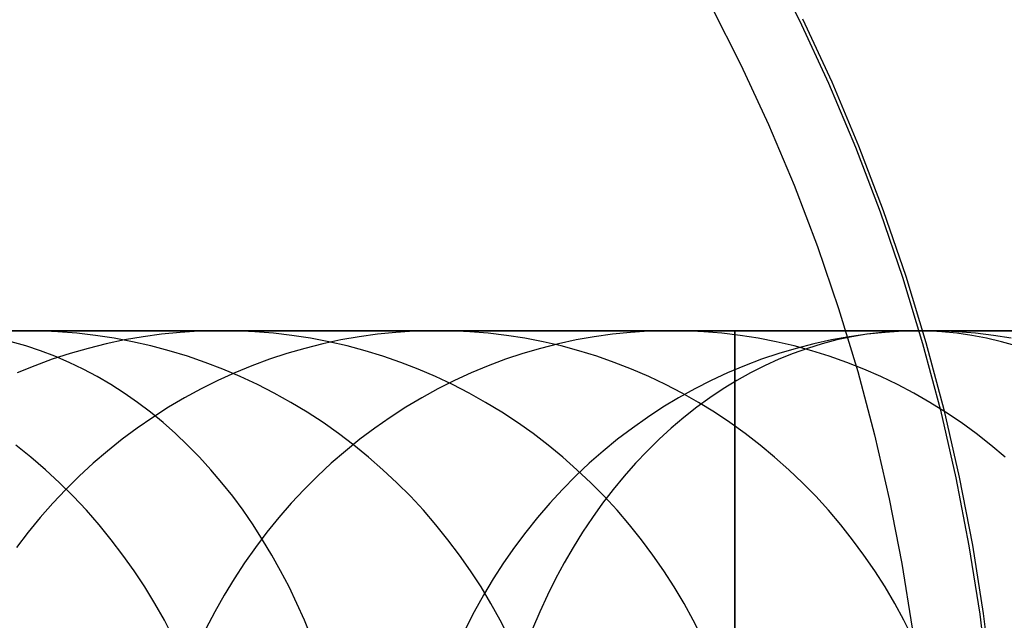
# Model space of a CAD drawing. Units: millimetres. Extents: x -399 to -31, y -192 to 176.
# Drawn here: x -200 to -186, y -4 to 4 of the extents above; entities that cross this region are included whole.
import ezdxf

# ---------------------------------------------------------------- set-up
doc = ezdxf.new("R2010")
doc.units = ezdxf.units.MM
doc.header["$MEASUREMENT"] = 0
doc.layers.add('Default', color=7, linetype='Continuous', true_color=0x000000)

msp = doc.modelspace()

# ---------------------------------------------------------------- linework, layer by layer
at = {"layer": 'Default'}
for p, q in [((-189.417, 5.366, 982.15), (-188.97, 4.483, 982.15)), ((-190.232, 4.685, 1372.101), (-189.808, 3.847, 1372.101)), ((-190.232, 4.685, 1379.101), (-189.808, 3.847, 1379.101)), ((-188.97, 4.483, 982.15), (-188.554, 3.585, 982.15)), ((-188.926, 4.504, 978.15), (-188.509, 3.605, 978.15)), ((-189.808, 3.847, 1372.101), (-189.413, 2.994, 1372.101)), ((-189.808, 3.847, 1379.101), (-189.413, 2.994, 1379.101)), ((-188.554, 3.585, 982.15), (-188.169, 2.673, 982.151)), ((-188.509, 3.605, 978.15), (-188.123, 2.691, 978.151)), ((-189.413, 2.994, 1372.101), (-189.048, 2.129, 1372.101)), ((-189.413, 2.994, 1379.101), (-189.048, 2.129, 1379.101)), ((-188.123, 2.691, 978.151), (-187.77, 1.765, 978.151)), ((-188.169, 2.673, 982.151), (-187.817, 1.748, 982.151)), ((-189.048, 2.129, 1372.101), (-188.713, 1.252, 1372.101)), ((-189.048, 2.129, 1379.101), (-188.713, 1.252, 1379.101)), ((-187.817, 1.748, 982.151), (-187.496, 0.811, 982.151)), ((-187.77, 1.765, 978.151), (-187.449, 0.826, 978.151)), ((-188.713, 1.252, 1372.101), (-188.409, 0.363, 1372.101)), ((-188.713, 1.252, 1379.101), (-188.409, 0.363, 1379.101)), ((-187.496, 0.811, 982.151), (-187.208, -0.136, 982.151)), ((-187.449, 0.826, 978.151), (-187.16, -0.122, 978.151)), ((-188.409, 0.363, 1372.101), (-188.135, -0.536, 1372.101)), ((-188.409, 0.363, 1379.101), (-188.135, -0.536, 1379.101)), ((-189.897, 0.046, 1296.256), (-220.393, 0.046, 1296.256)), ((-214.298, 0.046, 1971.942), (-172.45, 0.046, 1920.373)), ((-200.053, 0.046, 1527.169), (-202.676, 0.046, 1515.789)), ((-200.12, 0.046, 1527.186), (-200.39, 0.039, 1527.252)), ((-199.851, 0.044, 1527.119), (-200.12, 0.046, 1527.186)), ((-197.232, 0.046, 1537.813), (-200.053, 0.046, 1527.169)), ((-199.581, 0.032, 1527.052), (-199.851, 0.044, 1527.119)), ((-199.313, 0.01, 1526.986), (-199.581, 0.032, 1527.052)), ((-199.045, -0.021, 1526.919), (-199.313, 0.01, 1526.986)), ((-197.833, 0.022, 1537.983), (-198.099, -0.005, 1538.058)), ((-197.566, 0.039, 1537.908), (-197.833, 0.022, 1537.983)), ((-197.299, 0.046, 1537.832), (-197.566, 0.039, 1537.908)), ((-197.032, 0.044, 1537.757), (-197.299, 0.046, 1537.832)), ((-194.151, 0.046, 1548.065), (-197.232, 0.046, 1537.813)), ((-196.765, 0.032, 1537.681), (-197.032, 0.044, 1537.757)), ((-196.499, 0.01, 1537.606), (-196.765, 0.032, 1537.681)), ((-196.233, -0.021, 1537.531), (-196.499, 0.01, 1537.606)), ((-194.746, 0.022, 1548.255), (-195.009, -0.005, 1548.339)), ((-194.482, 0.039, 1548.171), (-194.746, 0.022, 1548.255)), ((-194.217, 0.046, 1548.086), (-194.482, 0.039, 1548.171)), ((-193.952, 0.044, 1548.002), (-194.217, 0.046, 1548.086)), ((-190.797, 0.046, 1558.017), (-194.151, 0.046, 1548.065)), ((-193.688, 0.032, 1547.918), (-193.952, 0.044, 1548.002)), ((-193.424, 0.01, 1547.834), (-193.688, 0.032, 1547.918)), ((-193.161, -0.021, 1547.75), (-193.424, 0.01, 1547.834)), ((-191.386, 0.022, 1558.226), (-191.646, -0.005, 1558.318)), ((-191.124, 0.039, 1558.133), (-191.386, 0.022, 1558.226)), ((-190.863, 0.046, 1558.04), (-191.124, 0.039, 1558.133)), ((-190.601, 0.044, 1557.947), (-190.863, 0.046, 1558.04)), ((-187.162, 0.046, 1567.759), (-190.797, 0.046, 1558.017)), ((-190.34, 0.032, 1557.854), (-190.601, 0.044, 1557.947)), ((-190.079, 0.01, 1557.761), (-190.34, 0.032, 1557.854)), ((-189.819, -0.021, 1557.669), (-190.079, 0.01, 1557.761)), ((-189.897, 0.039, 1296.603), (-189.897, 0.046, 1296.326)), ((-189.897, 0.046, 1296.326), (-189.897, 0.044, 1296.048)), ((-189.897, 0.044, 1296.048), (-189.897, 0.032, 1295.771)), ((-189.897, 0.022, 1296.881), (-189.897, 0.039, 1296.603)), ((-189.897, 0.032, 1295.771), (-189.897, 0.01, 1295.494)), ((-189.897, -0.005, 1297.157), (-189.897, 0.022, 1296.881)), ((-189.897, 0.01, 1295.494), (-189.897, -0.021, 1295.218)), ((-187.793, 0.022, 1938.425), (-188.008, -0.005, 1938.251)), ((-187.743, 0.022, 1567.987), (-188.001, -0.004, 1568.087)), ((-187.579, 0.039, 1938.601), (-187.793, 0.022, 1938.425)), ((-187.485, 0.039, 1567.886), (-187.743, 0.022, 1567.987)), ((-187.364, 0.046, 1938.776), (-187.579, 0.039, 1938.601)), ((-187.226, 0.046, 1567.785), (-187.485, 0.039, 1567.886)), ((-187.148, 0.044, 1938.952), (-187.364, 0.046, 1938.776)), ((-186.968, 0.044, 1567.684), (-187.226, 0.046, 1567.785)), ((-183.213, 0.046, 1577.43), (-187.162, 0.046, 1567.759)), ((-186.933, 0.032, 1939.127), (-187.148, 0.044, 1938.952)), ((-186.709, 0.032, 1567.583), (-186.968, 0.044, 1567.684)), ((-186.719, 0.01, 1939.302), (-186.933, 0.032, 1939.127)), ((-186.505, -0.021, 1939.476), (-186.719, 0.01, 1939.302)), ((-186.452, 0.01, 1567.482), (-186.709, 0.032, 1567.583)), ((-186.195, -0.021, 1567.381), (-186.452, 0.01, 1567.482)), ((-200.04, -0.172, 1957.294), (-200.25, -0.113, 1957.122)), ((-198.778, -0.062, 1526.853), (-199.045, -0.021, 1526.919)), ((-198.628, -0.086, 1538.208), (-198.89, -0.141, 1538.282)), ((-198.513, -0.112, 1526.787), (-198.778, -0.062, 1526.853)), ((-198.364, -0.041, 1538.133), (-198.628, -0.086, 1538.208)), ((-198.25, -0.172, 1526.722), (-198.513, -0.112, 1526.787)), ((-198.099, -0.005, 1538.058), (-198.364, -0.041, 1538.133)), ((-195.969, -0.062, 1537.456), (-196.233, -0.021, 1537.531)), ((-195.706, -0.112, 1537.382), (-195.969, -0.062, 1537.456)), ((-195.532, -0.086, 1548.506), (-195.792, -0.141, 1548.588)), ((-195.445, -0.172, 1537.308), (-195.706, -0.112, 1537.382)), ((-195.271, -0.041, 1548.423), (-195.532, -0.086, 1548.506)), ((-195.009, -0.005, 1548.339), (-195.271, -0.041, 1548.423)), ((-192.9, -0.062, 1547.666), (-193.161, -0.021, 1547.75)), ((-192.64, -0.112, 1547.584), (-192.9, -0.062, 1547.666)), ((-192.381, -0.172, 1547.501), (-192.64, -0.112, 1547.584)), ((-192.164, -0.086, 1558.502), (-192.42, -0.141, 1558.593)), ((-191.906, -0.041, 1558.41), (-192.164, -0.086, 1558.502)), ((-191.646, -0.005, 1558.318), (-191.906, -0.041, 1558.41)), ((-189.897, -0.041, 1297.432), (-189.897, -0.005, 1297.157)), ((-189.897, -0.021, 1295.218), (-189.897, -0.062, 1294.943)), ((-189.897, -0.086, 1297.706), (-189.897, -0.041, 1297.432)), ((-189.897, -0.062, 1294.943), (-189.897, -0.112, 1294.67)), ((-189.897, -0.141, 1297.979), (-189.897, -0.086, 1297.706)), ((-189.897, -0.112, 1294.67), (-189.897, -0.172, 1294.399)), ((-189.56, -0.062, 1557.577), (-189.819, -0.021, 1557.669)), ((-189.303, -0.112, 1557.486), (-189.56, -0.062, 1557.577)), ((-189.047, -0.172, 1557.395), (-189.303, -0.112, 1557.486)), ((-188.512, -0.086, 1568.287), (-188.766, -0.141, 1568.387)), ((-188.433, -0.086, 1937.903), (-188.644, -0.141, 1937.731)), ((-188.257, -0.041, 1568.188), (-188.512, -0.086, 1568.287)), ((-188.221, -0.041, 1938.077), (-188.433, -0.086, 1937.903)), ((-188.001, -0.004, 1568.087), (-188.257, -0.041, 1568.188)), ((-188.008, -0.005, 1938.251), (-188.221, -0.041, 1938.077)), ((-187.208, -0.136, 982.151), (-186.953, -1.092, 982.151)), ((-187.16, -0.122, 978.151), (-186.905, -1.08, 978.151)), ((-186.292, -0.062, 1939.65), (-186.505, -0.021, 1939.476)), ((-186.081, -0.112, 1939.823), (-186.292, -0.062, 1939.65)), ((-185.939, -0.062, 1567.281), (-186.195, -0.021, 1567.381)), ((-185.87, -0.172, 1939.994), (-186.081, -0.112, 1939.823)), ((-199.832, -0.241, 1957.464), (-200.04, -0.172, 1957.294)), ((-199.626, -0.32, 1957.633), (-199.832, -0.241, 1957.464)), ((-199.407, -0.279, 1538.428), (-199.662, -0.363, 1538.5)), ((-199.15, -0.206, 1538.355), (-199.407, -0.279, 1538.428)), ((-198.89, -0.141, 1538.282), (-199.15, -0.206, 1538.355)), ((-197.989, -0.241, 1526.658), (-198.25, -0.172, 1526.722)), ((-197.73, -0.32, 1526.594), (-197.989, -0.241, 1526.658)), ((-196.304, -0.279, 1548.752), (-196.556, -0.363, 1548.832)), ((-196.049, -0.206, 1548.67), (-196.304, -0.279, 1548.752)), ((-195.792, -0.141, 1548.588), (-196.049, -0.206, 1548.67)), ((-195.186, -0.241, 1537.235), (-195.445, -0.172, 1537.308)), ((-194.93, -0.32, 1537.162), (-195.186, -0.241, 1537.235)), ((-192.927, -0.279, 1558.773), (-193.177, -0.363, 1558.862)), ((-192.675, -0.206, 1558.684), (-192.927, -0.279, 1558.773)), ((-192.42, -0.141, 1558.593), (-192.675, -0.206, 1558.684)), ((-192.125, -0.241, 1547.419), (-192.381, -0.172, 1547.501)), ((-191.871, -0.32, 1547.339), (-192.125, -0.241, 1547.419)), ((-189.897, -0.206, 1298.249), (-189.897, -0.141, 1297.979)), ((-189.897, -0.172, 1294.399), (-189.897, -0.241, 1294.13)), ((-189.897, -0.279, 1298.516), (-189.897, -0.206, 1298.249)), ((-189.897, -0.241, 1294.13), (-189.897, -0.32, 1293.864)), ((-189.897, -0.363, 1298.781), (-189.897, -0.279, 1298.516)), ((-189.266, -0.279, 1568.582), (-189.513, -0.363, 1568.679)), ((-189.017, -0.206, 1568.485), (-189.266, -0.279, 1568.582)), ((-189.061, -0.279, 1937.391), (-189.266, -0.363, 1937.224)), ((-188.853, -0.206, 1937.561), (-189.061, -0.279, 1937.391)), ((-188.794, -0.241, 1557.305), (-189.047, -0.172, 1557.395)), ((-188.766, -0.141, 1568.387), (-189.017, -0.206, 1568.485)), ((-188.644, -0.141, 1937.731), (-188.853, -0.206, 1937.561)), ((-188.543, -0.32, 1557.216), (-188.794, -0.241, 1557.305)), ((-199.662, -0.363, 1538.5), (-199.914, -0.455, 1538.571)), ((-199.422, -0.408, 1957.8), (-199.626, -0.32, 1957.633)), ((-199.221, -0.504, 1957.965), (-199.422, -0.408, 1957.8)), ((-197.474, -0.408, 1526.53), (-197.73, -0.32, 1526.594)), ((-197.222, -0.504, 1526.468), (-197.474, -0.408, 1526.53)), ((-196.556, -0.363, 1548.832), (-196.806, -0.455, 1548.912)), ((-194.676, -0.408, 1537.091), (-194.93, -0.32, 1537.162)), ((-194.426, -0.504, 1537.02), (-194.676, -0.408, 1537.091)), ((-193.177, -0.363, 1558.862), (-193.423, -0.455, 1558.95)), ((-191.62, -0.408, 1547.258), (-191.871, -0.32, 1547.339)), ((-191.372, -0.504, 1547.179), (-191.62, -0.408, 1547.258)), ((-189.897, -0.32, 1293.864), (-189.897, -0.408, 1293.6)), ((-189.897, -0.455, 1299.043), (-189.897, -0.363, 1298.781)), ((-189.897, -0.408, 1293.6), (-189.897, -0.504, 1293.34)), ((-189.513, -0.363, 1568.679), (-189.757, -0.455, 1568.774)), ((-189.266, -0.363, 1937.224), (-189.469, -0.455, 1937.058)), ((-188.294, -0.408, 1557.127), (-188.543, -0.32, 1557.216)), ((-188.049, -0.504, 1557.04), (-188.294, -0.408, 1557.127)), ((-199.914, -0.455, 1538.571), (-200.163, -0.556, 1538.642)), ((-199.022, -0.61, 1958.128), (-199.221, -0.504, 1957.965)), ((-197.052, -0.556, 1548.99), (-197.295, -0.666, 1549.068)), ((-196.972, -0.61, 1526.406), (-197.222, -0.504, 1526.468)), ((-196.806, -0.455, 1548.912), (-197.052, -0.556, 1548.99)), ((-194.179, -0.61, 1536.95), (-194.426, -0.504, 1537.02)), ((-193.667, -0.556, 1559.036), (-193.907, -0.666, 1559.121)), ((-193.423, -0.455, 1558.95), (-193.667, -0.556, 1559.036)), ((-191.127, -0.61, 1547.101), (-191.372, -0.504, 1547.179)), ((-189.998, -0.556, 1568.868), (-190.235, -0.666, 1568.961)), ((-189.757, -0.455, 1568.774), (-189.998, -0.556, 1568.868)), ((-189.897, -0.556, 1299.302), (-189.897, -0.455, 1299.043)), ((-189.897, -0.504, 1293.34), (-189.897, -0.61, 1293.083)), ((-189.897, -0.666, 1299.557), (-189.897, -0.556, 1299.302)), ((-189.67, -0.556, 1936.895), (-189.867, -0.666, 1936.734)), ((-189.469, -0.455, 1937.058), (-189.67, -0.556, 1936.895)), ((-188.135, -0.536, 1372.101), (-187.894, -1.443, 1372.101)), ((-188.135, -0.536, 1379.101), (-187.894, -1.443, 1379.101)), ((-187.807, -0.61, 1556.954), (-188.049, -0.504, 1557.04)), ((-198.826, -0.725, 1958.288), (-199.022, -0.61, 1958.128)), ((-197.295, -0.666, 1549.068), (-197.534, -0.785, 1549.144)), ((-196.727, -0.725, 1526.345), (-196.972, -0.61, 1526.406)), ((-193.935, -0.725, 1536.881), (-194.179, -0.61, 1536.95)), ((-193.907, -0.666, 1559.121), (-194.144, -0.785, 1559.205)), ((-190.886, -0.725, 1547.025), (-191.127, -0.61, 1547.101)), ((-190.235, -0.666, 1568.961), (-190.469, -0.785, 1569.053)), ((-189.867, -0.666, 1936.734), (-190.061, -0.785, 1936.575)), ((-189.897, -0.61, 1293.083), (-189.897, -0.725, 1292.83)), ((-189.897, -0.785, 1299.808), (-189.897, -0.666, 1299.557)), ((-187.569, -0.725, 1556.87), (-187.807, -0.61, 1556.954)), ((-198.634, -0.848, 1958.446), (-198.826, -0.725, 1958.288)), ((-197.534, -0.785, 1549.144), (-197.769, -0.913, 1549.219)), ((-196.485, -0.848, 1526.285), (-196.727, -0.725, 1526.345)), ((-194.144, -0.785, 1559.205), (-194.376, -0.913, 1559.288)), ((-193.696, -0.848, 1536.814), (-193.935, -0.725, 1536.881)), ((-190.649, -0.848, 1546.949), (-190.886, -0.725, 1547.025)), ((-190.469, -0.785, 1569.053), (-190.699, -0.913, 1569.143)), ((-190.061, -0.785, 1936.575), (-190.253, -0.913, 1936.419)), ((-189.897, -0.725, 1292.83), (-189.897, -0.848, 1292.581)), ((-189.897, -0.913, 1300.054), (-189.897, -0.785, 1299.808)), ((-187.334, -0.848, 1556.786), (-187.569, -0.725, 1556.87)), ((-198.444, -0.98, 1958.6), (-198.634, -0.848, 1958.446)), ((-198.259, -1.12, 1958.752), (-198.444, -0.98, 1958.6)), ((-197.769, -0.913, 1549.219), (-198, -1.049, 1549.293)), ((-196.248, -0.98, 1526.226), (-196.485, -0.848, 1526.285)), ((-196.015, -1.12, 1526.169), (-196.248, -0.98, 1526.226)), ((-194.376, -0.913, 1559.288), (-194.604, -1.049, 1559.369)), ((-193.461, -0.98, 1536.747), (-193.696, -0.848, 1536.814)), ((-193.23, -1.12, 1536.682), (-193.461, -0.98, 1536.747)), ((-190.699, -0.913, 1569.143), (-190.924, -1.049, 1569.231)), ((-190.417, -0.98, 1546.875), (-190.649, -0.848, 1546.949)), ((-190.253, -0.913, 1936.419), (-190.44, -1.049, 1936.266)), ((-190.188, -1.12, 1546.802), (-190.417, -0.98, 1546.875)), ((-189.897, -0.848, 1292.581), (-189.897, -0.98, 1292.337)), ((-189.897, -1.049, 1300.296), (-189.897, -0.913, 1300.054)), ((-189.897, -0.98, 1292.337), (-189.897, -1.12, 1292.097)), ((-187.104, -0.98, 1556.704), (-187.334, -0.848, 1556.786)), ((-186.878, -1.12, 1556.624), (-187.104, -0.98, 1556.704)), ((-198.077, -1.268, 1958.901), (-198.259, -1.12, 1958.752)), ((-198, -1.049, 1549.293), (-198.226, -1.193, 1549.365)), ((-195.788, -1.268, 1526.112), (-196.015, -1.12, 1526.169)), ((-194.604, -1.049, 1559.369), (-194.828, -1.193, 1559.448)), ((-193.004, -1.268, 1536.618), (-193.23, -1.12, 1536.682)), ((-190.924, -1.049, 1569.231), (-191.145, -1.193, 1569.317)), ((-190.44, -1.049, 1936.266), (-190.624, -1.193, 1936.116)), ((-189.965, -1.268, 1546.731), (-190.188, -1.12, 1546.802)), ((-189.897, -1.193, 1300.534), (-189.897, -1.049, 1300.296)), ((-189.897, -1.12, 1292.097), (-189.897, -1.268, 1291.863)), ((-186.953, -1.092, 982.151), (-186.732, -2.057, 982.151)), ((-186.905, -1.08, 978.151), (-186.683, -2.047, 978.151)), ((-186.657, -1.268, 1556.546), (-186.878, -1.12, 1556.624)), ((-198.226, -1.193, 1549.365), (-198.447, -1.346, 1549.435)), ((-194.828, -1.193, 1559.448), (-195.047, -1.346, 1559.526)), ((-191.145, -1.193, 1569.317), (-191.361, -1.346, 1569.402)), ((-190.624, -1.193, 1936.116), (-190.804, -1.346, 1935.969)), ((-189.897, -1.346, 1300.766), (-189.897, -1.193, 1300.534)), ((-198.447, -1.346, 1549.435), (-198.663, -1.506, 1549.504)), ((-197.9, -1.425, 1959.046), (-198.077, -1.268, 1958.901)), ((-195.565, -1.425, 1526.057), (-195.788, -1.268, 1526.112)), ((-195.047, -1.346, 1559.526), (-195.26, -1.506, 1559.602)), ((-192.783, -1.425, 1536.556), (-193.004, -1.268, 1536.618)), ((-191.361, -1.346, 1569.402), (-191.572, -1.506, 1569.484)), ((-190.804, -1.346, 1935.969), (-190.979, -1.506, 1935.826)), ((-189.746, -1.425, 1546.661), (-189.965, -1.268, 1546.731)), ((-189.897, -1.268, 1291.863), (-189.897, -1.425, 1291.633)), ((-189.897, -1.506, 1300.992), (-189.897, -1.346, 1300.766)), ((-186.441, -1.425, 1556.469), (-186.657, -1.268, 1556.546)), ((-198.663, -1.506, 1549.504), (-198.874, -1.674, 1549.571)), ((-197.727, -1.589, 1959.188), (-197.9, -1.425, 1959.046)), ((-195.348, -1.589, 1526.003), (-195.565, -1.425, 1526.057)), ((-195.26, -1.506, 1559.602), (-195.468, -1.674, 1559.676)), ((-192.568, -1.589, 1536.495), (-192.783, -1.425, 1536.556)), ((-191.572, -1.506, 1569.484), (-191.778, -1.674, 1569.565)), ((-190.979, -1.506, 1935.826), (-191.151, -1.674, 1935.687)), ((-189.897, -1.425, 1291.633), (-189.897, -1.589, 1291.409)), ((-189.897, -1.674, 1301.213), (-189.897, -1.506, 1300.992)), ((-189.533, -1.589, 1546.593), (-189.746, -1.425, 1546.661)), ((-187.894, -1.443, 1372.101), (-187.684, -2.359, 1372.101)), ((-187.894, -1.443, 1379.101), (-187.684, -2.359, 1379.101)), ((-186.23, -1.589, 1556.394), (-186.441, -1.425, 1556.469)), ((-199.97, -1.761, 1503.417), (-200.184, -1.589, 1503.457)), ((-198.874, -1.674, 1549.571), (-199.078, -1.85, 1549.636)), ((-197.558, -1.761, 1959.326), (-197.727, -1.589, 1959.188)), ((-195.468, -1.674, 1559.676), (-195.671, -1.85, 1559.748)), ((-195.136, -1.761, 1525.951), (-195.348, -1.589, 1526.003)), ((-192.358, -1.761, 1536.436), (-192.568, -1.589, 1536.495)), ((-191.778, -1.674, 1569.565), (-191.978, -1.85, 1569.643)), ((-191.151, -1.674, 1935.687), (-191.317, -1.85, 1935.551)), ((-189.897, -1.589, 1291.409), (-189.897, -1.761, 1291.191)), ((-189.897, -1.85, 1301.428), (-189.897, -1.674, 1301.213)), ((-189.325, -1.761, 1546.527), (-189.533, -1.589, 1546.593)), ((-186.025, -1.761, 1556.321), (-186.23, -1.589, 1556.394)), ((-199.762, -1.941, 1503.379), (-199.97, -1.761, 1503.417)), ((-197.394, -1.941, 1959.46), (-197.558, -1.761, 1959.326)), ((-194.931, -1.941, 1525.9), (-195.136, -1.761, 1525.951)), ((-192.154, -1.941, 1536.378), (-192.358, -1.761, 1536.436)), ((-189.897, -1.761, 1291.191), (-189.897, -1.941, 1290.98)), ((-189.123, -1.941, 1546.462), (-189.325, -1.761, 1546.527)), ((-199.559, -2.128, 1503.342), (-199.762, -1.941, 1503.379)), ((-199.078, -1.85, 1549.636), (-199.277, -2.033, 1549.7)), ((-197.235, -2.128, 1959.59), (-197.394, -1.941, 1959.46)), ((-195.671, -1.85, 1559.748), (-195.867, -2.033, 1559.818)), ((-194.731, -2.128, 1525.851), (-194.931, -1.941, 1525.9)), ((-191.978, -1.85, 1569.643), (-192.173, -2.033, 1569.719)), ((-191.957, -2.128, 1536.322), (-192.154, -1.941, 1536.378)), ((-191.317, -1.85, 1935.551), (-191.479, -2.033, 1935.419)), ((-189.897, -2.033, 1301.637), (-189.897, -1.85, 1301.428)), ((-189.897, -1.941, 1290.98), (-189.897, -2.128, 1290.774)), ((-188.927, -2.128, 1546.4), (-189.123, -1.941, 1546.462)), ((-199.277, -2.033, 1549.7), (-199.47, -2.224, 1549.761)), ((-195.867, -2.033, 1559.818), (-196.058, -2.224, 1559.886)), ((-192.173, -2.033, 1569.719), (-192.361, -2.224, 1569.793)), ((-191.479, -2.033, 1935.419), (-191.636, -2.224, 1935.291)), ((-189.897, -2.224, 1301.839), (-189.897, -2.033, 1301.637)), ((-186.732, -2.057, 982.151), (-186.544, -3.029, 982.151)), ((-186.683, -2.047, 978.151), (-186.495, -3.02, 978.151)), ((-199.47, -2.224, 1549.761), (-199.656, -2.421, 1549.821)), ((-199.364, -2.321, 1503.306), (-199.559, -2.128, 1503.342)), ((-197.081, -2.321, 1959.716), (-197.235, -2.128, 1959.59)), ((-196.058, -2.224, 1559.886), (-196.242, -2.421, 1559.951)), ((-194.538, -2.321, 1525.803), (-194.731, -2.128, 1525.851)), ((-192.361, -2.224, 1569.793), (-192.543, -2.421, 1569.864)), ((-191.765, -2.321, 1536.268), (-191.957, -2.128, 1536.322)), ((-191.636, -2.224, 1935.291), (-191.787, -2.421, 1935.167)), ((-189.897, -2.128, 1290.774), (-189.897, -2.321, 1290.575)), ((-189.897, -2.421, 1302.035), (-189.897, -2.224, 1301.839)), ((-188.738, -2.321, 1546.34), (-188.927, -2.128, 1546.4)), ((-199.175, -2.522, 1503.271), (-199.364, -2.321, 1503.306)), ((-196.933, -2.522, 1959.838), (-197.081, -2.321, 1959.716)), ((-194.352, -2.522, 1525.757), (-194.538, -2.321, 1525.803)), ((-191.581, -2.522, 1536.216), (-191.765, -2.321, 1536.268)), ((-189.897, -2.321, 1290.575), (-189.897, -2.522, 1290.383)), ((-188.555, -2.522, 1546.281), (-188.738, -2.321, 1546.34)), ((-187.684, -2.359, 1372.101), (-187.505, -3.281, 1372.101)), ((-187.684, -2.359, 1379.101), (-187.505, -3.281, 1379.101)), ((-199.656, -2.421, 1549.821), (-199.836, -2.625, 1549.878)), ((-198.993, -2.729, 1503.237), (-199.175, -2.522, 1503.271)), ((-196.79, -2.729, 1959.955), (-196.933, -2.522, 1959.838)), ((-196.242, -2.421, 1559.951), (-196.42, -2.625, 1560.014)), ((-194.172, -2.729, 1525.712), (-194.352, -2.522, 1525.757)), ((-192.543, -2.421, 1569.864), (-192.719, -2.625, 1569.932)), ((-191.787, -2.421, 1935.167), (-191.933, -2.625, 1935.048)), ((-191.403, -2.729, 1536.165), (-191.581, -2.522, 1536.216)), ((-189.897, -2.625, 1302.223), (-189.897, -2.421, 1302.035)), ((-189.897, -2.522, 1290.383), (-189.897, -2.729, 1290.198)), ((-188.379, -2.729, 1546.225), (-188.555, -2.522, 1546.281)), ((-199.836, -2.625, 1549.878), (-200.009, -2.835, 1549.933)), ((-196.42, -2.625, 1560.014), (-196.591, -2.835, 1560.075)), ((-192.719, -2.625, 1569.932), (-192.888, -2.835, 1569.998)), ((-191.933, -2.625, 1935.048), (-192.074, -2.835, 1934.933)), ((-189.897, -2.835, 1302.405), (-189.897, -2.625, 1302.223)), ((-198.818, -2.942, 1503.205), (-198.993, -2.729, 1503.237)), ((-196.652, -2.943, 1960.068), (-196.79, -2.729, 1959.955)), ((-194, -2.943, 1525.669), (-194.172, -2.729, 1525.712)), ((-191.232, -2.943, 1536.117), (-191.403, -2.729, 1536.165)), ((-189.897, -2.729, 1290.198), (-189.897, -2.943, 1290.02)), ((-188.209, -2.943, 1546.171), (-188.379, -2.729, 1546.225)), ((-200.009, -2.835, 1549.933), (-200.174, -3.052, 1549.986)), ((-198.651, -3.162, 1503.174), (-198.818, -2.942, 1503.205)), ((-196.591, -2.835, 1560.075), (-196.755, -3.052, 1560.133)), ((-196.52, -3.162, 1960.176), (-196.652, -2.943, 1960.068)), ((-193.834, -3.162, 1525.629), (-194, -2.943, 1525.669)), ((-192.888, -2.835, 1569.998), (-193.05, -3.051, 1570.062)), ((-192.074, -2.835, 1934.933), (-192.208, -3.052, 1934.824)), ((-191.068, -3.162, 1536.071), (-191.232, -2.943, 1536.117)), ((-189.897, -3.052, 1302.579), (-189.897, -2.835, 1302.405)), ((-189.897, -2.943, 1290.02), (-189.897, -3.162, 1289.85)), ((-188.047, -3.162, 1546.119), (-188.209, -2.943, 1546.171)), ((-196.755, -3.052, 1560.133), (-196.911, -3.274, 1560.189)), ((-193.05, -3.051, 1570.062), (-193.205, -3.274, 1570.122)), ((-192.208, -3.052, 1934.824), (-192.337, -3.274, 1934.718)), ((-189.897, -3.274, 1302.745), (-189.897, -3.052, 1302.579)), ((-186.544, -3.029, 982.151), (-186.39, -4.007, 982.151)), ((-186.495, -3.02, 978.151), (-186.341, -4, 978.151)), ((-198.491, -3.387, 1503.145), (-198.651, -3.162, 1503.174)), ((-196.395, -3.387, 1960.279), (-196.52, -3.162, 1960.176)), ((-193.677, -3.387, 1525.59), (-193.834, -3.162, 1525.629)), ((-190.911, -3.387, 1536.027), (-191.068, -3.162, 1536.071)), ((-189.897, -3.162, 1289.85), (-189.897, -3.387, 1289.688)), ((-187.893, -3.387, 1546.07), (-188.047, -3.162, 1546.119)), ((-196.911, -3.274, 1560.189), (-197.061, -3.502, 1560.242)), ((-193.205, -3.274, 1570.122), (-193.352, -3.502, 1570.18)), ((-192.337, -3.274, 1934.718), (-192.46, -3.502, 1934.618)), ((-189.897, -3.502, 1302.903), (-189.897, -3.274, 1302.745)), ((-187.505, -3.281, 1372.101), (-187.359, -4.209, 1372.101)), ((-187.505, -3.281, 1379.101), (-187.359, -4.209, 1379.101)), ((-198.339, -3.618, 1503.117), (-198.491, -3.387, 1503.145)), ((-197.061, -3.502, 1560.242), (-197.203, -3.735, 1560.292)), ((-196.275, -3.618, 1960.376), (-196.395, -3.387, 1960.279)), ((-193.527, -3.618, 1525.552), (-193.677, -3.387, 1525.59)), ((-193.352, -3.502, 1570.18), (-193.492, -3.735, 1570.235)), ((-192.46, -3.502, 1934.618), (-192.577, -3.735, 1934.523)), ((-190.763, -3.618, 1535.985), (-190.911, -3.387, 1536.027)), ((-189.897, -3.387, 1289.688), (-189.897, -3.618, 1289.533)), ((-189.897, -3.735, 1303.054), (-189.897, -3.502, 1302.903)), ((-187.745, -3.618, 1546.023), (-187.893, -3.387, 1546.07)), ((-198.195, -3.854, 1503.091), (-198.339, -3.618, 1503.117)), ((-196.162, -3.854, 1960.469), (-196.275, -3.618, 1960.376)), ((-193.385, -3.854, 1525.517), (-193.527, -3.618, 1525.552)), ((-190.622, -3.854, 1535.945), (-190.763, -3.618, 1535.985)), ((-189.897, -3.618, 1289.533), (-189.897, -3.854, 1289.387)), ((-187.606, -3.854, 1545.979), (-187.745, -3.618, 1546.023)), ((-197.203, -3.735, 1560.292), (-197.337, -3.974, 1560.34)), ((-193.492, -3.735, 1570.235), (-193.625, -3.974, 1570.287)), ((-192.577, -3.735, 1934.523), (-192.687, -3.974, 1934.433)), ((-189.897, -3.974, 1303.196), (-189.897, -3.735, 1303.054)), ((-198.059, -4.095, 1503.066), (-198.195, -3.854, 1503.091)), ((-196.055, -4.095, 1960.557), (-196.162, -3.854, 1960.469)), ((-193.251, -4.095, 1525.484), (-193.385, -3.854, 1525.517)), ((-190.489, -4.095, 1535.907), (-190.622, -3.854, 1535.945)), ((-189.897, -3.854, 1289.387), (-189.897, -4.095, 1289.249)), ((-187.474, -4.095, 1545.937), (-187.606, -3.854, 1545.979)), ((-197.337, -3.974, 1560.34), (-197.463, -4.217, 1560.385)), ((-193.625, -3.974, 1570.287), (-193.75, -4.217, 1570.335)), ((-192.687, -3.974, 1934.433), (-192.791, -4.217, 1934.348)), ((-189.897, -4.217, 1303.33), (-189.897, -3.974, 1303.196)), ((-186.39, -4.007, 982.151), (-186.27, -4.989, 982.151)), ((-186.341, -4, 978.151), (-186.221, -4.984, 978.151)), ((-197.932, -4.34, 1503.042), (-198.059, -4.095, 1503.066)), ((-195.955, -4.34, 1960.639), (-196.055, -4.095, 1960.557)), ((-193.125, -4.34, 1525.453), (-193.251, -4.095, 1525.484)), ((-190.364, -4.34, 1535.872), (-190.489, -4.095, 1535.907)), ((-189.897, -4.095, 1289.249), (-189.897, -4.34, 1289.119)), ((-187.351, -4.34, 1545.897), (-187.474, -4.095, 1545.937))]:
    msp.add_line(p, q, dxfattribs=at)

doc.saveas('drawing.dxf')
